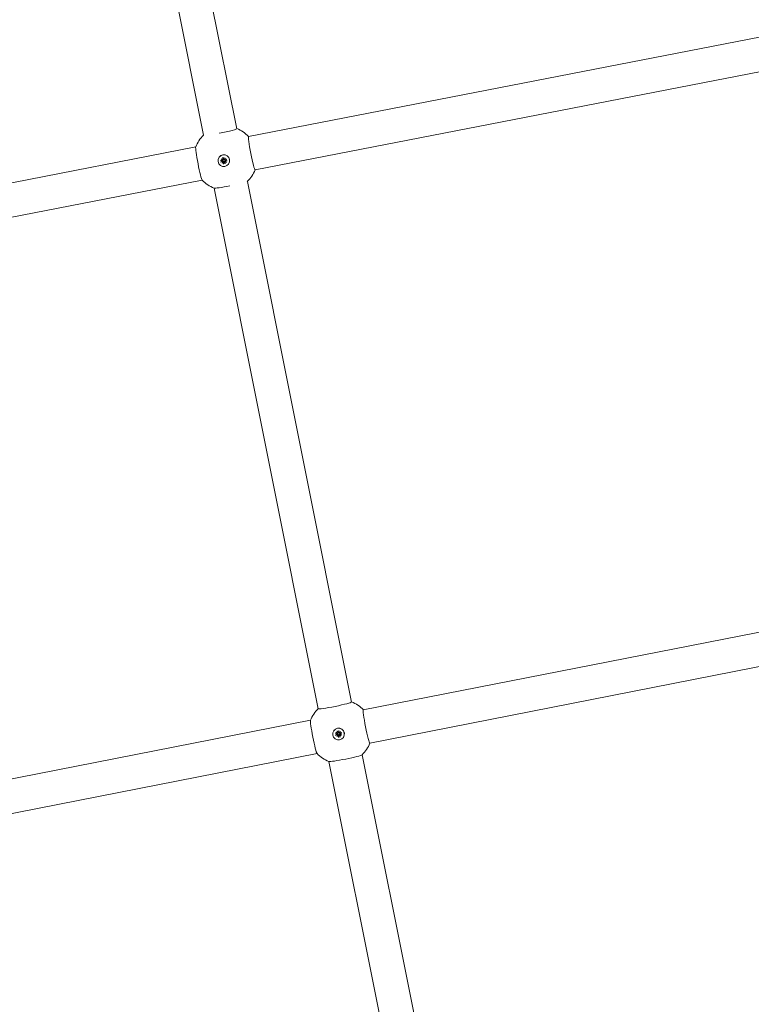
# Model space of a CAD drawing. Units: millimetres. Extents: x -7086 to 8123, y -3372 to 12187.
# Drawn here: x -2480 to -2135, y 3271 to 3735 of the extents above; entities that cross this region are included whole.
import ezdxf

# ---------------------------------------------------------------- set-up
doc = ezdxf.new("R2010")
doc.units = ezdxf.units.MM
doc.layers.add('Toestel 2D', color=7, linetype='Continuous', lineweight=20)

# ---------------------------------------------------------------- blocks, each defined once
blk = doc.blocks.new('FK-18-MRSAK')
at = {"layer": 'Toestel 2D', "lineweight": 5}
for p, q in [((-2378, 3683.42), (-2418.54, 3885.79)), ((-2393.7, 3680.32), (-2434.24, 3882.71)), ((-2103.46, 3732.11), (-2372.47, 3679.74)), ((-2100.4, 3716.4), (-2369.41, 3664.04)), ((-2397.35, 3674.9), (-2647.89, 3626.13)), ((-2386.39, 3669.96), (-2386.37, 3669.98)), ((-2385.72, 3668.46), (-2384.88, 3668.46)), ((-2385.57, 3667.7), (-2384.8, 3668.03)), ((-2385.38, 3669.21), (-2384.59, 3668.79)), ((-2385.38, 3669.21), (-2384.71, 3668.78)), ((-2384.69, 3668.65), (-2385.38, 3669.21)), ((-2384.97, 3667.14), (-2384.54, 3667.92)), ((-2384.4, 3667.83), (-2384.97, 3667.14)), ((-2384.97, 3667.14), (-2384.52, 3667.81)), ((-2384.82, 3669.81), (-2384.49, 3669.04)), ((-2384.22, 3666.79), (-2384.21, 3667.63)), ((-2384.06, 3669.96), (-2384.06, 3669.12)), ((-2383.87, 3668.93), (-2383.3, 3669.62)), ((-2383.46, 3666.94), (-2383.78, 3667.72)), ((-2383.3, 3669.62), (-2383.74, 3668.97)), ((-2383.3, 3669.62), (-2383.73, 3668.83)), ((-2382.89, 3667.54), (-2383.68, 3667.97)), ((-2383.58, 3668.11), (-2382.89, 3667.54)), ((-2382.89, 3667.54), (-2383.55, 3668)), ((-2382.7, 3669.05), (-2383.48, 3668.73)), ((-2382.55, 3668.29), (-2383.39, 3668.3)), ((-2381.88, 3666.8), (-2381.86, 3666.83)), ((-2394.3, 3659.2), (-2644.83, 3610.43)), ((-2323.89, 3413.26), (-2373.03, 3658.6)), ((-2339.58, 3410.11), (-2388.72, 3655.46)), ((-2049.45, 3462.35), (-2318.37, 3409.56)), ((-2046.36, 3446.65), (-2315.28, 3393.86)), ((-2343.24, 3404.67), (-2612.16, 3351.87)), ((-2332.27, 3399.75), (-2332.25, 3399.78)), ((-2331.6, 3398.25), (-2330.76, 3398.25)), ((-2331.45, 3397.49), (-2330.68, 3397.82)), ((-2331.26, 3399.01), (-2330.47, 3398.58)), ((-2331.26, 3399.01), (-2330.59, 3398.57)), ((-2330.57, 3398.44), (-2331.26, 3399.01)), ((-2330.85, 3396.93), (-2330.42, 3397.71)), ((-2330.28, 3397.62), (-2330.85, 3396.93)), ((-2330.85, 3396.93), (-2330.4, 3397.6)), ((-2330.7, 3399.61), (-2330.37, 3398.83)), ((-2330.09, 3396.59), (-2330.09, 3397.43)), ((-2329.94, 3399.76), (-2329.94, 3398.92)), ((-2329.75, 3398.72), (-2329.19, 3399.41)), ((-2329.33, 3396.74), (-2329.66, 3397.51)), ((-2329.19, 3399.41), (-2329.62, 3398.76)), ((-2329.19, 3399.41), (-2329.61, 3398.63)), ((-2328.77, 3397.34), (-2329.56, 3397.76)), ((-2329.46, 3397.9), (-2328.77, 3397.34)), ((-2328.77, 3397.34), (-2329.43, 3397.79)), ((-2328.58, 3398.85), (-2329.36, 3398.52)), ((-2328.43, 3398.09), (-2329.27, 3398.09)), ((-2327.76, 3396.59), (-2327.74, 3396.62)), ((-2340.16, 3388.97), (-2609.08, 3336.17)), ((-2278.43, 3186.26), (-2318.91, 3388.4)), ((-2294.11, 3183.06), (-2334.6, 3385.25))]:
    blk.add_line(p, q, dxfattribs=at)
for centre, start, end in [((-2383.37, 3669.47), 133.5569, 158.9642), ((-2383.37, 3669.47), 43.2458, 69.095), ((-2383.37, 3669.47), 313.3908, 338.7839), ((-2383.37, 3669.47), 223.0655, 249.1688), ((-2329.25, 3399.27), 43.3386, 69.095), ((-2329.25, 3399.27), 133.5569, 159.0576), ((-2329.25, 3399.27), 313.3908, 338.8767), ((-2329.25, 3399.27), 223.1577, 249.2611)]:
    blk.add_arc(centre, 15, start, end, dxfattribs=at)
for centre, major_axis, ratio, start_param, end_param in [((-2385.84, 3681.89), (7.85, 1.56), 0.060408, 4.648122, 6.354892), ((-2370.94, 3671.89), (1.53, -7.85), 0.062825, 3.141593, 6.283185), ((-2395.8, 3667.05), (-1.53, 7.85), 0.062825, 0.10001, 3.041583), ((-2384.12, 3668.41), (-2.25, 1.58), 0.996195, 3.141593, 6.283185), ((-2384.88, 3668.65), (0.192, -0.001), 0.998646, 4.712389, 6.288517), ((-2384.72, 3667.85), (-0.073, 0.177), 0.998408, 4.712389, 6.288517), ((-2384.05, 3668.5), (-0.199, 0.647), 0.999054, 1.359143, 1.570796), ((-2384.69, 3668.93), (0.156, -0.08), 0.856399, 4.995019, 5.722339), ((-2384.87, 3668.66), (0.123, 0.162), 0.861647, 5.241733, 5.969053), ((-2384.67, 3668.96), (0.073, -0.177), 0.998408, 0, 1.576129), ((-2384.71, 3667.82), (-0.171, 0.063), 0.957747, 3.424223, 4.151542), ((-2384.43, 3667.64), (-0.122, 0.134), 0.963059, 5.273236, 6.000555), ((-2384.4, 3667.64), (0.191, -0.002), 0.998646, 0, 1.576129), ((-2384.05, 3668.5), (-0.201, 0.646), 0.999054, 6.071532, 6.283185), ((-2383.87, 3669.12), (-0.191, 0.002), 0.998646, 0, 1.576129), ((-2384.05, 3668.5), (0.201, -0.646), 0.999054, 6.071532, 6.283185), ((-2383.86, 3669.09), (0.153, -0.09), 0.984703, 5.273236, 6.000555), ((-2383.6, 3667.79), (-0.073, 0.177), 0.998408, 0, 1.576129), ((-2383.58, 3668.91), (0.141, -0.106), 0.990594, 3.424223, 4.151542), ((-2383.55, 3668.91), (0.073, -0.177), 0.998408, 4.712389, 6.288517), ((-2383.6, 3667.8), (-0.107, -0.173), 0.861634, 3.472077, 4.199396), ((-2383.39, 3668.11), (-0.192, 0.001), 0.998646, 4.712389, 6.288517), ((-2383.42, 3668.08), (-0.134, 0.113), 0.85567, 0.560847, 1.288166), ((-2384.05, 3668.5), (0.199, -0.647), 0.999054, 1.359143, 1.570796), ((-2380.9, 3657.05), (-7.85, -1.56), 0.060408, 0.096134, 1.509099), ((-2331.74, 3411.68), (7.84, 1.57), 0.060306, 3.141593, 6.283185), ((-2316.82, 3401.71), (1.54, -7.85), 0.062923, 3.141593, 6.283185), ((-2341.68, 3396.83), (-1.54, 7.85), 0.062923, 0.100166, 3.041426), ((-2330, 3398.2), (-2.25, 1.58), 0.996195, 3.141593, 6.283185), ((-2330.76, 3398.44), (0.192, -0.001), 0.998658, 4.712389, 6.288517), ((-2330.6, 3397.64), (-0.073, 0.177), 0.998397, 4.712389, 6.288517), ((-2329.93, 3398.29), (-0.2, 0.646), 0.999042, 1.359143, 1.570796), ((-2330.57, 3398.72), (0.156, -0.08), 0.856436, 4.995019, 5.722339), ((-2330.75, 3398.45), (0.123, 0.162), 0.861647, 5.242408, 5.969728), ((-2330.55, 3398.76), (0.073, -0.177), 0.998397, 0, 1.576129), ((-2330.59, 3397.62), (-0.172, 0.062), 0.957531, 3.424223, 4.151542), ((-2330.31, 3397.43), (-0.122, 0.134), 0.963282, 5.273236, 6.000555), ((-2330.28, 3397.43), (0.192, -0.001), 0.998658, 0, 1.576129), ((-2329.93, 3398.29), (-0.202, 0.646), 0.999042, 6.071532, 6.283185), ((-2329.75, 3398.91), (-0.192, 0.001), 0.998658, 0, 1.576129), ((-2329.93, 3398.29), (0.202, -0.646), 0.999042, 6.071532, 6.283185), ((-2329.74, 3398.89), (0.153, -0.09), 0.984462, 5.273236, 6.000555), ((-2329.48, 3397.59), (-0.073, 0.177), 0.998397, 0, 1.576129), ((-2329.46, 3398.7), (0.141, -0.106), 0.99084, 3.424223, 4.151542), ((-2329.43, 3398.7), (0.073, -0.177), 0.998397, 4.712389, 6.288517), ((-2329.48, 3397.6), (-0.107, -0.173), 0.861634, 3.472752, 4.200071), ((-2329.27, 3397.9), (-0.192, 0.001), 0.998658, 4.712389, 6.288517), ((-2329.3, 3397.87), (-0.134, 0.113), 0.855647, 0.560847, 1.288166), ((-2329.93, 3398.29), (0.2, -0.646), 0.999042, 1.359143, 1.570796), ((-2326.76, 3386.85), (-7.84, -1.57), 0.060306, 0.095971, 3.045622)]:
    blk.add_ellipse(centre, major_axis=major_axis, ratio=ratio, start_param=start_param, end_param=end_param, dxfattribs=at)
for centre in [(-2384.14, 3668.38), (-2330.02, 3398.17)]:
    blk.add_ellipse(centre, major_axis=(-2.25, 1.58), ratio=0.996195, dxfattribs=at)
for points, knots in [([(-2385.72, 3668.46), (-2385.71, 3668.46), (-2385.68, 3668.46), (-2385.65, 3668.46), (-2385.63, 3668.46), (-2385.61, 3668.46), (-2385.6, 3668.46), (-2385.59, 3668.46)], [0.02199401, 0.02199401, 0.02199401, 0.02199401, 0.0274728, 0.0274728, 0.03294814, 0.03294814, 0.03743672, 0.03743672, 0.03743672, 0.03743672]), ([(-2385.45, 3667.77), (-2385.46, 3667.76), (-2385.47, 3667.76), (-2385.49, 3667.74), (-2385.5, 3667.73), (-2385.54, 3667.72), (-2385.56, 3667.71), (-2385.57, 3667.7)], [0.05043465, 0.05043465, 0.05043465, 0.05043465, 0.05492323, 0.05492323, 0.06039858, 0.06039858, 0.06587736, 0.06587736, 0.06587736, 0.06587736]), ([(-2384.75, 3669.7), (-2384.76, 3669.71), (-2384.76, 3669.71), (-2384.78, 3669.73), (-2384.79, 3669.75), (-2384.8, 3669.78), (-2384.81, 3669.8), (-2384.82, 3669.81)], [0.05043465, 0.05043465, 0.05043465, 0.05043465, 0.05492323, 0.05492323, 0.06039858, 0.06039858, 0.06587736, 0.06587736, 0.06587736, 0.06587736]), ([(-2384.45, 3668.77), (-2384.45, 3668.76), (-2384.45, 3668.75), (-2384.45, 3668.71), (-2384.46, 3668.68), (-2384.48, 3668.63), (-2384.49, 3668.6), (-2384.53, 3668.55), (-2384.55, 3668.53), (-2384.59, 3668.49), (-2384.62, 3668.47), (-2384.68, 3668.45), (-2384.7, 3668.44), (-2384.73, 3668.44)], [0.16364922, 0.16364922, 0.16364922, 0.16364922, 0.16642418, 0.16642418, 0.17516891, 0.17516891, 0.18391365, 0.18391365, 0.19265838, 0.19265838, 0.20296399, 0.20296399, 0.21054356, 0.21054356, 0.21054356, 0.21054356]), ([(-2384.71, 3668.78), (-2384.71, 3668.78), (-2384.7, 3668.78), (-2384.67, 3668.77), (-2384.64, 3668.77), (-2384.58, 3668.76), (-2384.53, 3668.76), (-2384.48, 3668.77), (-2384.47, 3668.77), (-2384.45, 3668.77)], [-4.8122593, -4.8122593, -4.8122593, -4.8122593, -4.8081431, -4.8081431, -4.7647699, -4.7647699, -4.6952619, -4.6952619, -4.6581567, -4.6581567, -4.6581567, -4.6581567]), ([(-2384.7, 3668.3), (-2384.68, 3668.3), (-2384.65, 3668.31), (-2384.59, 3668.31), (-2384.56, 3668.31), (-2384.5, 3668.29), (-2384.47, 3668.28), (-2384.42, 3668.25), (-2384.4, 3668.23), (-2384.36, 3668.19), (-2384.34, 3668.16), (-2384.32, 3668.12), (-2384.32, 3668.11), (-2384.32, 3668.11)], [0.13979427, 0.13979427, 0.13979427, 0.13979427, 0.14737383, 0.14737383, 0.15767945, 0.15767945, 0.16642418, 0.16642418, 0.17516891, 0.17516891, 0.18391365, 0.18391365, 0.18668861, 0.18668861, 0.18668861, 0.18668861]), ([(-2384.52, 3667.81), (-2384.52, 3667.81), (-2384.51, 3667.82), (-2384.49, 3667.86), (-2384.46, 3667.89), (-2384.42, 3667.96), (-2384.38, 3668.01), (-2384.34, 3668.06), (-2384.33, 3668.08), (-2384.32, 3668.11)], [-4.8122593, -4.8122593, -4.8122593, -4.8122593, -4.8081431, -4.8081431, -4.7647699, -4.7647699, -4.6952619, -4.6952619, -4.6581567, -4.6581567, -4.6581567, -4.6581567]), ([(-2384.25, 3669.14), (-2384.25, 3669.12), (-2384.24, 3669.1), (-2384.24, 3669.04), (-2384.25, 3669.01), (-2384.26, 3668.95), (-2384.27, 3668.93), (-2384.3, 3668.88), (-2384.32, 3668.85), (-2384.37, 3668.81), (-2384.39, 3668.8), (-2384.43, 3668.78), (-2384.44, 3668.77), (-2384.45, 3668.77)], [0.13979427, 0.13979427, 0.13979427, 0.13979427, 0.14737383, 0.14737383, 0.15767945, 0.15767945, 0.16642418, 0.16642418, 0.17516891, 0.17516891, 0.18391365, 0.18391365, 0.18668861, 0.18668861, 0.18668861, 0.18668861]), ([(-2384.32, 3668.11), (-2384.31, 3668.11), (-2384.3, 3668.11), (-2384.26, 3668.1), (-2384.22, 3668.1), (-2384.17, 3668.08), (-2384.14, 3668.06), (-2384.09, 3668.03), (-2384.07, 3668), (-2384.04, 3667.96), (-2384.02, 3667.93), (-2384, 3667.87), (-2384, 3667.85), (-2383.99, 3667.82)], [0.16364922, 0.16364922, 0.16364922, 0.16364922, 0.16642418, 0.16642418, 0.17516891, 0.17516891, 0.18391365, 0.18391365, 0.19265838, 0.19265838, 0.20296399, 0.20296399, 0.21054356, 0.21054356, 0.21054356, 0.21054356]), ([(-2384.22, 3666.79), (-2384.22, 3666.81), (-2384.22, 3666.83), (-2384.21, 3666.87), (-2384.21, 3666.89), (-2384.21, 3666.91), (-2384.21, 3666.92), (-2384.2, 3666.93)], [0.02199401, 0.02199401, 0.02199401, 0.02199401, 0.0274728, 0.0274728, 0.03294814, 0.03294814, 0.03743672, 0.03743672, 0.03743672, 0.03743672]), ([(-2383.78, 3668.9), (-2383.79, 3668.9), (-2383.8, 3668.9), (-2383.84, 3668.9), (-2383.87, 3668.91), (-2383.92, 3668.93), (-2383.95, 3668.95), (-2384, 3668.98), (-2384.02, 3669), (-2384.06, 3669.04), (-2384.08, 3669.07), (-2384.1, 3669.12), (-2384.11, 3669.15), (-2384.11, 3669.17)], [0.16364922, 0.16364922, 0.16364922, 0.16364922, 0.16642418, 0.16642418, 0.17516891, 0.17516891, 0.18391365, 0.18391365, 0.19265838, 0.19265838, 0.20296399, 0.20296399, 0.21054356, 0.21054356, 0.21054356, 0.21054356]), ([(-2384.06, 3669.96), (-2384.06, 3669.94), (-2384.06, 3669.92), (-2384.06, 3669.89), (-2384.06, 3669.87), (-2384.06, 3669.85), (-2384.06, 3669.84), (-2384.06, 3669.84)], [0.02199401, 0.02199401, 0.02199401, 0.02199401, 0.0274728, 0.0274728, 0.03294814, 0.03294814, 0.03743672, 0.03743672, 0.03743672, 0.03743672]), ([(-2383.85, 3667.85), (-2383.86, 3667.87), (-2383.86, 3667.9), (-2383.86, 3667.96), (-2383.85, 3667.99), (-2383.84, 3668.05), (-2383.82, 3668.08), (-2383.79, 3668.13), (-2383.77, 3668.16), (-2383.73, 3668.19), (-2383.7, 3668.21), (-2383.67, 3668.23), (-2383.66, 3668.23), (-2383.65, 3668.23)], [0.13979427, 0.13979427, 0.13979427, 0.13979427, 0.14737383, 0.14737383, 0.15767945, 0.15767945, 0.16642418, 0.16642418, 0.17516891, 0.17516891, 0.18391365, 0.18391365, 0.18668861, 0.18668861, 0.18668861, 0.18668861]), ([(-2383.74, 3668.97), (-2383.74, 3668.96), (-2383.74, 3668.96), (-2383.76, 3668.94), (-2383.76, 3668.94), (-2383.77, 3668.92), (-2383.77, 3668.91), (-2383.78, 3668.91), (-2383.78, 3668.9), (-2383.78, 3668.9)], [-4.8122593, -4.8122593, -4.8122593, -4.8122593, -4.8081431, -4.8081431, -4.7647699, -4.7647699, -4.6952619, -4.6952619, -4.6581567, -4.6581567, -4.6581567, -4.6581567]), ([(-2383.41, 3668.69), (-2383.43, 3668.69), (-2383.45, 3668.69), (-2383.51, 3668.69), (-2383.54, 3668.7), (-2383.6, 3668.71), (-2383.62, 3668.73), (-2383.67, 3668.76), (-2383.7, 3668.78), (-2383.74, 3668.82), (-2383.76, 3668.85), (-2383.77, 3668.88), (-2383.78, 3668.89), (-2383.78, 3668.9)], [0.13979427, 0.13979427, 0.13979427, 0.13979427, 0.14737383, 0.14737383, 0.15767945, 0.15767945, 0.16642418, 0.16642418, 0.17516891, 0.17516891, 0.18391365, 0.18391365, 0.18668861, 0.18668861, 0.18668861, 0.18668861]), ([(-2383.65, 3668.23), (-2383.65, 3668.24), (-2383.65, 3668.25), (-2383.65, 3668.29), (-2383.64, 3668.33), (-2383.62, 3668.38), (-2383.6, 3668.41), (-2383.57, 3668.46), (-2383.55, 3668.48), (-2383.5, 3668.51), (-2383.48, 3668.53), (-2383.42, 3668.55), (-2383.4, 3668.55), (-2383.38, 3668.55)], [0.16364922, 0.16364922, 0.16364922, 0.16364922, 0.16642418, 0.16642418, 0.17516891, 0.17516891, 0.18391365, 0.18391365, 0.19265838, 0.19265838, 0.20296399, 0.20296399, 0.21054356, 0.21054356, 0.21054356, 0.21054356]), ([(-2383.55, 3668), (-2383.55, 3668), (-2383.55, 3668), (-2383.57, 3668.03), (-2383.59, 3668.06), (-2383.61, 3668.12), (-2383.62, 3668.15), (-2383.64, 3668.2), (-2383.64, 3668.22), (-2383.65, 3668.23)], [-4.8122593, -4.8122593, -4.8122593, -4.8122593, -4.8081431, -4.8081431, -4.7647699, -4.7647699, -4.6952619, -4.6952619, -4.6581567, -4.6581567, -4.6581567, -4.6581567]), ([(-2383.51, 3667.07), (-2383.51, 3667.06), (-2383.5, 3667.05), (-2383.49, 3667.03), (-2383.48, 3667.01), (-2383.47, 3666.98), (-2383.46, 3666.96), (-2383.46, 3666.94)], [0.05043465, 0.05043465, 0.05043465, 0.05043465, 0.05492323, 0.05492323, 0.06039858, 0.06039858, 0.06587736, 0.06587736, 0.06587736, 0.06587736]), ([(-2382.81, 3669), (-2382.81, 3669), (-2382.8, 3669.01), (-2382.78, 3669.02), (-2382.77, 3669.02), (-2382.74, 3669.04), (-2382.72, 3669.05), (-2382.7, 3669.05)], [0.05043465, 0.05043465, 0.05043465, 0.05043465, 0.05492323, 0.05492323, 0.06039858, 0.06039858, 0.06587736, 0.06587736, 0.06587736, 0.06587736]), ([(-2382.55, 3668.29), (-2382.57, 3668.29), (-2382.59, 3668.29), (-2382.62, 3668.3), (-2382.64, 3668.3), (-2382.66, 3668.3), (-2382.67, 3668.3), (-2382.68, 3668.31)], [0.02199401, 0.02199401, 0.02199401, 0.02199401, 0.0274728, 0.0274728, 0.03294814, 0.03294814, 0.03743672, 0.03743672, 0.03743672, 0.03743672]), ([(-2331.6, 3398.25), (-2331.59, 3398.25), (-2331.56, 3398.25), (-2331.53, 3398.25), (-2331.51, 3398.25), (-2331.49, 3398.25), (-2331.48, 3398.25), (-2331.47, 3398.25)], [0.02199401, 0.02199401, 0.02199401, 0.02199401, 0.0274728, 0.0274728, 0.03294814, 0.03294814, 0.03743672, 0.03743672, 0.03743672, 0.03743672]), ([(-2331.33, 3397.56), (-2331.34, 3397.55), (-2331.34, 3397.55), (-2331.37, 3397.53), (-2331.38, 3397.53), (-2331.41, 3397.51), (-2331.43, 3397.5), (-2331.45, 3397.49)], [0.05043465, 0.05043465, 0.05043465, 0.05043465, 0.05492323, 0.05492323, 0.06039858, 0.06039858, 0.06587736, 0.06587736, 0.06587736, 0.06587736]), ([(-2330.64, 3399.49), (-2330.64, 3399.5), (-2330.65, 3399.51), (-2330.66, 3399.53), (-2330.67, 3399.54), (-2330.68, 3399.57), (-2330.69, 3399.59), (-2330.7, 3399.61)], [0.05043465, 0.05043465, 0.05043465, 0.05043465, 0.05492323, 0.05492323, 0.06039858, 0.06039858, 0.06587736, 0.06587736, 0.06587736, 0.06587736]), ([(-2330.33, 3398.56), (-2330.33, 3398.56), (-2330.33, 3398.55), (-2330.33, 3398.51), (-2330.34, 3398.48), (-2330.36, 3398.42), (-2330.37, 3398.39), (-2330.41, 3398.34), (-2330.43, 3398.32), (-2330.48, 3398.28), (-2330.5, 3398.27), (-2330.56, 3398.24), (-2330.58, 3398.23), (-2330.61, 3398.23)], [0.16364922, 0.16364922, 0.16364922, 0.16364922, 0.16642418, 0.16642418, 0.17516891, 0.17516891, 0.18391365, 0.18391365, 0.19265838, 0.19265838, 0.20296399, 0.20296399, 0.21054356, 0.21054356, 0.21054356, 0.21054356]), ([(-2330.59, 3398.57), (-2330.59, 3398.57), (-2330.58, 3398.57), (-2330.55, 3398.56), (-2330.52, 3398.56), (-2330.46, 3398.56), (-2330.42, 3398.56), (-2330.37, 3398.56), (-2330.35, 3398.56), (-2330.33, 3398.56)], [-4.8122593, -4.8122593, -4.8122593, -4.8122593, -4.8081431, -4.8081431, -4.7647699, -4.7647699, -4.6952619, -4.6952619, -4.6581567, -4.6581567, -4.6581567, -4.6581567]), ([(-2330.58, 3398.09), (-2330.56, 3398.1), (-2330.53, 3398.1), (-2330.47, 3398.1), (-2330.44, 3398.1), (-2330.38, 3398.08), (-2330.35, 3398.07), (-2330.3, 3398.04), (-2330.28, 3398.02), (-2330.24, 3397.98), (-2330.22, 3397.95), (-2330.2, 3397.92), (-2330.2, 3397.91), (-2330.19, 3397.9)], [0.13979427, 0.13979427, 0.13979427, 0.13979427, 0.14737383, 0.14737383, 0.15767945, 0.15767945, 0.16642418, 0.16642418, 0.17516891, 0.17516891, 0.18391365, 0.18391365, 0.18668861, 0.18668861, 0.18668861, 0.18668861]), ([(-2330.4, 3397.6), (-2330.39, 3397.6), (-2330.39, 3397.61), (-2330.36, 3397.65), (-2330.34, 3397.68), (-2330.29, 3397.75), (-2330.26, 3397.8), (-2330.22, 3397.86), (-2330.21, 3397.88), (-2330.19, 3397.9)], [-4.8122593, -4.8122593, -4.8122593, -4.8122593, -4.8081431, -4.8081431, -4.7647699, -4.7647699, -4.6952619, -4.6952619, -4.6581567, -4.6581567, -4.6581567, -4.6581567]), ([(-2330.14, 3398.93), (-2330.13, 3398.91), (-2330.13, 3398.89), (-2330.12, 3398.83), (-2330.13, 3398.8), (-2330.14, 3398.75), (-2330.15, 3398.72), (-2330.19, 3398.67), (-2330.2, 3398.65), (-2330.25, 3398.61), (-2330.27, 3398.59), (-2330.31, 3398.57), (-2330.32, 3398.57), (-2330.33, 3398.56)], [0.13979427, 0.13979427, 0.13979427, 0.13979427, 0.14737383, 0.14737383, 0.15767945, 0.15767945, 0.16642418, 0.16642418, 0.17516891, 0.17516891, 0.18391365, 0.18391365, 0.18668861, 0.18668861, 0.18668861, 0.18668861]), ([(-2330.19, 3397.9), (-2330.19, 3397.9), (-2330.18, 3397.9), (-2330.14, 3397.9), (-2330.1, 3397.89), (-2330.05, 3397.87), (-2330.02, 3397.86), (-2329.97, 3397.82), (-2329.95, 3397.8), (-2329.92, 3397.75), (-2329.9, 3397.72), (-2329.88, 3397.66), (-2329.87, 3397.64), (-2329.87, 3397.62)], [0.16364922, 0.16364922, 0.16364922, 0.16364922, 0.16642418, 0.16642418, 0.17516891, 0.17516891, 0.18391365, 0.18391365, 0.19265838, 0.19265838, 0.20296399, 0.20296399, 0.21054356, 0.21054356, 0.21054356, 0.21054356]), ([(-2330.09, 3396.59), (-2330.09, 3396.6), (-2330.09, 3396.63), (-2330.09, 3396.66), (-2330.09, 3396.68), (-2330.09, 3396.7), (-2330.08, 3396.72), (-2330.08, 3396.72)], [0.02199401, 0.02199401, 0.02199401, 0.02199401, 0.0274728, 0.0274728, 0.03294814, 0.03294814, 0.03743672, 0.03743672, 0.03743672, 0.03743672]), ([(-2329.66, 3398.7), (-2329.67, 3398.7), (-2329.68, 3398.7), (-2329.72, 3398.7), (-2329.75, 3398.71), (-2329.81, 3398.73), (-2329.83, 3398.74), (-2329.88, 3398.77), (-2329.91, 3398.79), (-2329.94, 3398.84), (-2329.96, 3398.87), (-2329.98, 3398.92), (-2329.99, 3398.94), (-2330, 3398.96)], [0.16364922, 0.16364922, 0.16364922, 0.16364922, 0.16642418, 0.16642418, 0.17516891, 0.17516891, 0.18391365, 0.18391365, 0.19265838, 0.19265838, 0.20296399, 0.20296399, 0.21054356, 0.21054356, 0.21054356, 0.21054356]), ([(-2329.94, 3399.76), (-2329.94, 3399.74), (-2329.94, 3399.72), (-2329.94, 3399.68), (-2329.94, 3399.67), (-2329.94, 3399.65), (-2329.94, 3399.64), (-2329.94, 3399.63)], [0.02199401, 0.02199401, 0.02199401, 0.02199401, 0.0274728, 0.0274728, 0.03294814, 0.03294814, 0.03743672, 0.03743672, 0.03743672, 0.03743672]), ([(-2329.73, 3397.64), (-2329.74, 3397.67), (-2329.74, 3397.69), (-2329.74, 3397.75), (-2329.73, 3397.79), (-2329.71, 3397.84), (-2329.7, 3397.87), (-2329.67, 3397.93), (-2329.65, 3397.95), (-2329.61, 3397.99), (-2329.58, 3398.01), (-2329.55, 3398.02), (-2329.54, 3398.03), (-2329.53, 3398.03)], [0.13979427, 0.13979427, 0.13979427, 0.13979427, 0.14737383, 0.14737383, 0.15767945, 0.15767945, 0.16642418, 0.16642418, 0.17516891, 0.17516891, 0.18391365, 0.18391365, 0.18668861, 0.18668861, 0.18668861, 0.18668861]), ([(-2329.62, 3398.76), (-2329.62, 3398.76), (-2329.62, 3398.76), (-2329.64, 3398.74), (-2329.64, 3398.73), (-2329.65, 3398.71), (-2329.66, 3398.71), (-2329.66, 3398.7), (-2329.66, 3398.7), (-2329.66, 3398.7)], [-4.8122593, -4.8122593, -4.8122593, -4.8122593, -4.8081431, -4.8081431, -4.7647699, -4.7647699, -4.6952619, -4.6952619, -4.6581567, -4.6581567, -4.6581567, -4.6581567]), ([(-2329.29, 3398.49), (-2329.31, 3398.48), (-2329.33, 3398.48), (-2329.39, 3398.48), (-2329.42, 3398.49), (-2329.48, 3398.51), (-2329.5, 3398.52), (-2329.56, 3398.55), (-2329.58, 3398.57), (-2329.62, 3398.62), (-2329.64, 3398.64), (-2329.65, 3398.68), (-2329.66, 3398.69), (-2329.66, 3398.7)], [0.13979427, 0.13979427, 0.13979427, 0.13979427, 0.14737383, 0.14737383, 0.15767945, 0.15767945, 0.16642418, 0.16642418, 0.17516891, 0.17516891, 0.18391365, 0.18391365, 0.18668861, 0.18668861, 0.18668861, 0.18668861]), ([(-2329.53, 3398.03), (-2329.53, 3398.04), (-2329.53, 3398.05), (-2329.53, 3398.09), (-2329.52, 3398.12), (-2329.5, 3398.17), (-2329.49, 3398.2), (-2329.45, 3398.25), (-2329.43, 3398.27), (-2329.39, 3398.31), (-2329.36, 3398.32), (-2329.3, 3398.34), (-2329.28, 3398.35), (-2329.26, 3398.35)], [0.16364922, 0.16364922, 0.16364922, 0.16364922, 0.16642418, 0.16642418, 0.17516891, 0.17516891, 0.18391365, 0.18391365, 0.19265838, 0.19265838, 0.20296399, 0.20296399, 0.21054356, 0.21054356, 0.21054356, 0.21054356]), ([(-2329.43, 3397.79), (-2329.43, 3397.79), (-2329.43, 3397.8), (-2329.45, 3397.83), (-2329.47, 3397.85), (-2329.49, 3397.91), (-2329.5, 3397.95), (-2329.52, 3397.99), (-2329.52, 3398.01), (-2329.53, 3398.03)], [-4.8122593, -4.8122593, -4.8122593, -4.8122593, -4.8081431, -4.8081431, -4.7647699, -4.7647699, -4.6952619, -4.6952619, -4.6581567, -4.6581567, -4.6581567, -4.6581567]), ([(-2329.39, 3396.86), (-2329.38, 3396.85), (-2329.38, 3396.84), (-2329.37, 3396.82), (-2329.36, 3396.8), (-2329.35, 3396.77), (-2329.34, 3396.75), (-2329.33, 3396.74)], [0.05043465, 0.05043465, 0.05043465, 0.05043465, 0.05492323, 0.05492323, 0.06039858, 0.06039858, 0.06587736, 0.06587736, 0.06587736, 0.06587736]), ([(-2328.7, 3398.8), (-2328.69, 3398.8), (-2328.68, 3398.8), (-2328.66, 3398.81), (-2328.65, 3398.82), (-2328.62, 3398.83), (-2328.6, 3398.84), (-2328.58, 3398.85)], [0.05043465, 0.05043465, 0.05043465, 0.05043465, 0.05492323, 0.05492323, 0.06039858, 0.06039858, 0.06587736, 0.06587736, 0.06587736, 0.06587736]), ([(-2328.43, 3398.09), (-2328.45, 3398.09), (-2328.47, 3398.09), (-2328.5, 3398.09), (-2328.52, 3398.09), (-2328.54, 3398.1), (-2328.55, 3398.1), (-2328.56, 3398.1)], [0.02199401, 0.02199401, 0.02199401, 0.02199401, 0.0274728, 0.0274728, 0.03294814, 0.03294814, 0.03743672, 0.03743672, 0.03743672, 0.03743672])]:
    blk.add_open_spline(points, degree=3, knots=knots, dxfattribs=at)
for points, weights in [([(-2384.81, 3668.43), (-2385.07, 3668.44), (-2385.59, 3668.46)], [1.01694673254, 1.06605736275, 1.00509916269]), ([(-2385.45, 3667.77), (-2385, 3668.09), (-2384.77, 3668.25)], [1.00509916269, 1.06605736275, 1.01694673254]), ([(-2384.75, 3669.7), (-2384.45, 3669.37), (-2384.29, 3669.2)], [1.00509916269, 1.06605736275, 1.01694673254]), ([(-2384, 3667.74), (-2384.07, 3667.46), (-2384.2, 3666.93)], [1.01694673254, 1.06605736274, 1.00509916269]), ([(-2384.12, 3669.23), (-2384.1, 3669.44), (-2384.06, 3669.84)], [1.01694673254, 1.06605736275, 1.00509916269]), ([(-2383.51, 3667.07), (-2383.72, 3667.53), (-2383.83, 3667.77)], [1.00509916269, 1.06605736275, 1.01694673254]), ([(-2382.81, 3669), (-2383.16, 3668.81), (-2383.35, 3668.72)], [1.00509916269, 1.06605736275, 1.01694673254]), ([(-2383.31, 3668.54), (-2383.09, 3668.46), (-2382.68, 3668.31)], [1.01694673254, 1.06605736275, 1.00509916269]), ([(-2330.69, 3398.22), (-2330.95, 3398.23), (-2331.47, 3398.25)], [1.01694673254, 1.06605736275, 1.00509916269]), ([(-2331.33, 3397.56), (-2330.88, 3397.88), (-2330.65, 3398.05)], [1.00509916269, 1.06605736275, 1.01694673254]), ([(-2330.64, 3399.49), (-2330.33, 3399.16), (-2330.18, 3398.99)], [1.00509916269, 1.06605736275, 1.01694673254]), ([(-2329.88, 3397.53), (-2329.95, 3397.26), (-2330.08, 3396.72)], [1.01694673254, 1.06605736274, 1.00509916269]), ([(-2330, 3399.02), (-2329.98, 3399.23), (-2329.94, 3399.63)], [1.01694673254, 1.06605736275, 1.00509916269]), ([(-2329.39, 3396.86), (-2329.6, 3397.33), (-2329.71, 3397.57)], [1.00509916269, 1.06605736275, 1.01694673254]), ([(-2328.7, 3398.8), (-2329.05, 3398.61), (-2329.23, 3398.51)], [1.00509916269, 1.06605736275, 1.01694673254]), ([(-2329.19, 3398.33), (-2328.97, 3398.26), (-2328.56, 3398.1)], [1.01694673254, 1.06605736275, 1.00509916269])]:
    blk.add_rational_spline(points, weights, degree=2, dxfattribs=at)
for points in [[(-2384.73, 3668.44), (-2384.75, 3668.43), (-2384.78, 3668.43), (-2384.81, 3668.43)], [(-2384.77, 3668.25), (-2384.75, 3668.27), (-2384.72, 3668.29), (-2384.7, 3668.3)], [(-2384.29, 3669.2), (-2384.28, 3669.18), (-2384.26, 3669.16), (-2384.25, 3669.14)], [(-2384.11, 3669.17), (-2384.12, 3669.19), (-2384.12, 3669.21), (-2384.12, 3669.23)], [(-2383.99, 3667.82), (-2383.99, 3667.8), (-2384, 3667.77), (-2384, 3667.74)], [(-2383.83, 3667.77), (-2383.84, 3667.8), (-2383.85, 3667.82), (-2383.85, 3667.85)], [(-2383.35, 3668.72), (-2383.37, 3668.71), (-2383.39, 3668.7), (-2383.41, 3668.69)], [(-2383.38, 3668.55), (-2383.36, 3668.55), (-2383.34, 3668.55), (-2383.31, 3668.54)], [(-2330.61, 3398.23), (-2330.63, 3398.23), (-2330.66, 3398.22), (-2330.69, 3398.22)], [(-2330.65, 3398.05), (-2330.63, 3398.06), (-2330.6, 3398.08), (-2330.58, 3398.09)], [(-2330.18, 3398.99), (-2330.16, 3398.97), (-2330.15, 3398.95), (-2330.14, 3398.93)], [(-2330, 3398.96), (-2330, 3398.98), (-2330, 3399), (-2330, 3399.02)], [(-2329.87, 3397.62), (-2329.87, 3397.59), (-2329.88, 3397.56), (-2329.88, 3397.53)], [(-2329.71, 3397.57), (-2329.72, 3397.59), (-2329.73, 3397.62), (-2329.73, 3397.64)], [(-2329.23, 3398.51), (-2329.25, 3398.5), (-2329.27, 3398.49), (-2329.29, 3398.49)], [(-2329.26, 3398.35), (-2329.24, 3398.35), (-2329.22, 3398.34), (-2329.19, 3398.33)]]:
    blk.add_open_spline(points, degree=3, dxfattribs=at)

msp = doc.modelspace()

# ---------------------------------------------------------------- block references
msp.add_blockref('FK-18-MRSAK', (0, 0))

doc.saveas('drawing.dxf')
